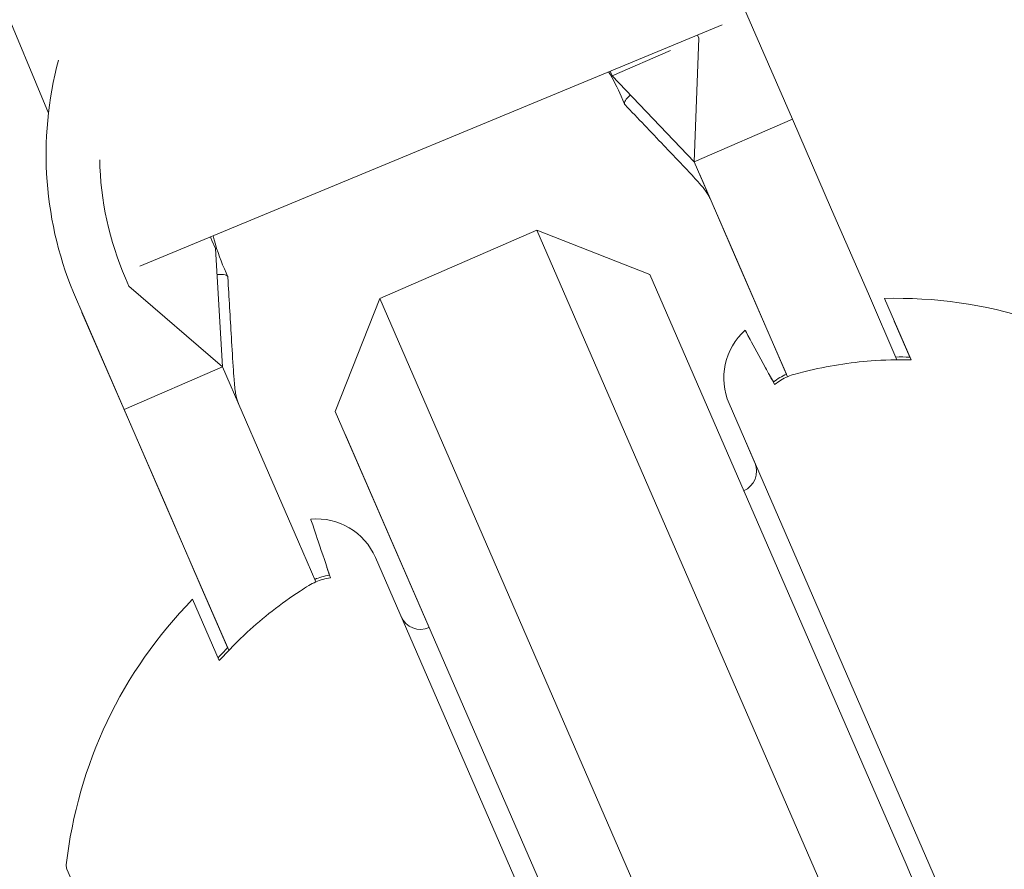
# Model space of a CAD drawing. Units: millimetres. Extents: x -2084 to 6500, y -3183 to 4618.
# Drawn here: x 737 to 760, y -113 to -93 of the extents above; entities that cross this region are included whole.
import ezdxf

# ---------------------------------------------------------------- set-up
doc = ezdxf.new("R2010")
doc.units = ezdxf.units.MM
doc.header["$LTSCALE"] = 0.2
doc.header["$MEASUREMENT"] = 0
doc.layers.add('HAGS-Plan', color=7, linetype='Continuous')

msp = doc.modelspace()

# ---------------------------------------------------------------- linework, layer by layer
at = {"layer": 'HAGS-Plan', "lineweight": 0}
for p, q in [((737.838, -95.096), (668.624, 72)), ((754.078, -92.668), (755.195, -95.235)), ((753.556, -93.037), (739.97, -98.665)), ((753.012, -93.35), (752.902, -96.232)), ((752.98, -93.276), (753.012, -93.35)), ((750.993, -94.227), (752.35, -93.637)), ((750.946, -94.118), (750.993, -94.227)), ((752.902, -96.232), (750.993, -94.227)), ((751.201, -94.705), (751.28, -94.887)), ((755.195, -95.235), (752.902, -96.232)), ((756.112, -97.345), (755.195, -95.235)), ((753.819, -98.342), (752.902, -96.232)), ((753.025, -96.515), (753.871, -98.46)), ((756.969, -99.315), (756.112, -97.345)), ((745.566, -99.422), (749.234, -97.827)), ((749.234, -97.827), (756.013, -113.417)), ((751.866, -98.864), (749.234, -97.827)), ((741.653, -98.07), (741.733, -98.254)), ((741.733, -98.254), (741.898, -101.017)), ((753.819, -98.342), (754.676, -100.312)), ((753.871, -98.46), (754.678, -100.315)), ((741.941, -98.732), (742.02, -98.913)), ((739.635, -98.948), (739.715, -99.131)), ((757.847, -112.62), (751.866, -98.864)), ((739.715, -99.131), (741.898, -101.017)), ((738.488, -99.446), (739.605, -102.014)), ((744.529, -102.054), (745.566, -99.422)), ((752.345, -115.012), (745.566, -99.422)), ((757.636, -100.849), (756.969, -99.315)), ((757.341, -99.419), (757.964, -100.851)), ((738.619, -99.748), (739.728, -102.297)), ((757.571, -99.948), (757.936, -100.787)), ((755.082, -101.246), (754.676, -100.312)), ((754.678, -100.315), (755.057, -101.187)), ((739.605, -102.014), (741.898, -101.017)), ((742.815, -103.127), (741.898, -101.017)), ((753.72, -101.874), (762.891, -122.967)), ((740.522, -104.123), (739.605, -102.014)), ((744.529, -102.054), (750.51, -115.81)), ((739.728, -102.297), (740.573, -104.241)), ((753.95, -102.403), (754.319, -103.252)), ((744.759, -102.582), (746.722, -107.098)), ((744.759, -102.582), (744.759, -102.582)), ((743.671, -105.097), (742.815, -103.127)), ((740.522, -104.123), (741.379, -106.094)), ((740.573, -104.241), (741.38, -106.097)), ((744.078, -106.031), (743.671, -105.097)), ((754.638, -126.555), (745.466, -105.463)), ((742.046, -107.628), (741.379, -106.094)), ((741.38, -106.097), (742.018, -107.565)), ((741.824, -107.869), (741.201, -106.437)), ((738.269, -112.736), (744.41, -126.859)), ((760.039, -117.661), (757.847, -112.62))]:
    msp.add_line(p, q, dxfattribs=at)
for centre, radius, start, end in [((500, 470.356), 694.356, 270, 306.427888), ((746.283, -96.057), 8.5, 165.0185, 203.5), ((746.283, -96.057), 7.25, 180.9924, 203.5), ((746.283, -96.057), 5.049, 202.4238, 203.5), ((757.617, -109.916), 10.5, 53.3618, 91.5054), ((755.095, -101.276), 1.5, 131.9393, 203.5), ((755.325, -101.804), 1.5, 203.337, 203.5), ((753.859, -103.449), 0.5, 293.5, 23.5), ((744.091, -106.061), 1.5, 23.5, 95.0607), ((748.689, -113.798), 10.5, 135.4946, 173.6382), ((746.523, -106.639), 0.5, 203.5, 293.5), ((738.453, -112.656), 0.2, 173.6382, 203.5)]:
    msp.add_arc(centre, radius, start, end, dxfattribs=at)
at = {"layer": 'HAGS-Plan', "lineweight": 0, "extrusion": (0, 0, -1)}
for start_param, end_param in [(0, 0.348499), (-0.043682, 0)]:
    msp.add_ellipse((754.49, -93.492), major_axis=(-3.21, -1.396), ratio=0.120835, start_param=start_param, end_param=end_param, dxfattribs=at)
at = {"layer": 'HAGS-Plan', "lineweight": 0}
for centre, major_axis, ratio, start_param, end_param in [((738.81, -100.309), (3.21, 1.396), 0.120835, -0.043682, 0.34849), ((746.414, -96.358), (-7.795, -3.389), 0.992673, -0.001195, 0)]:
    msp.add_ellipse(centre, major_axis=major_axis, ratio=ratio, start_param=start_param, end_param=end_param, dxfattribs=at)
for points in [[(751.201, -94.705), (751.116, -94.509), (751.018, -94.318), (750.908, -94.134)], [(741.678, -97.957), (741.744, -98.222), (741.832, -98.481), (741.941, -98.732)], [(757.608, -100.786), (757.717, -100.785), (757.826, -100.785), (757.936, -100.787)], [(754.661, -101.206), (754.69, -101.257), (754.722, -101.312), (754.755, -101.368)], [(744.052, -105.972), (744.153, -105.928), (744.272, -105.895), (744.39, -105.875)], [(744.39, -105.875), (744.371, -105.812), (744.353, -105.752), (744.336, -105.695)], [(741.796, -107.805), (741.869, -107.723), (741.944, -107.643), (742.018, -107.565)]]:
    msp.add_open_spline(points, degree=3, dxfattribs=at)
for points, knots in [([(753.273, -97.086), (753.249, -97.03), (753.218, -96.977), (753.136, -96.865), (753.093, -96.811), (752.986, -96.69), (752.941, -96.641), (752.844, -96.535), (752.792, -96.48), (752.678, -96.359), (752.616, -96.292), (752.435, -96.102), (752.315, -95.976), (751.894, -95.534), (751.592, -95.218), (751.291, -94.903)], [0, 0, 0, 0, 0.738265, 0.738265, 1.265613, 1.265613, 1.529937, 1.529937, 1.771811, 1.771811, 2.046377, 2.046377, 2.564343, 2.564343, 3.8787, 3.8787, 3.8787, 3.8787]), ([(742.024, -98.932), (742.051, -99.397), (742.078, -99.862), (742.121, -100.584), (742.136, -100.851), (742.157, -101.149), (742.16, -101.204), (742.168, -101.301), (742.171, -101.344), (742.181, -101.459), (742.188, -101.519), (742.2, -101.616), (742.207, -101.655), (742.229, -101.762), (742.246, -101.818), (742.269, -101.871)], [0, 0, 0, 0, 1.401872, 1.401872, 2.171437, 2.171437, 2.35205, 2.35205, 2.516106, 2.516106, 2.847074, 2.847074, 3.180994, 3.180994, 3.87789, 3.87789, 3.87789, 3.87789]), ([(754.093, -100.16), (754.093, -100.16), (754.131, -100.23), (754.294, -100.531), (754.42, -100.763), (754.629, -101.147), (754.702, -101.283), (754.781, -101.428)], [5.6020012, 5.6020012, 5.6020012, 5.6020012, 5.845318, 5.845318, 6.0886348, 6.0886348, 6.1888786, 6.1888786, 6.1888786, 6.1888786]), ([(755.261, -101.183), (755.337, -101.162), (755.414, -101.142), (756.011, -100.994), (756.544, -100.913), (757.329, -100.853), (757.644, -100.845), (757.964, -100.851)], [4.9494951, 4.9494951, 4.9494951, 4.9494951, 4.9712573, 4.9712573, 5.1184264, 5.1184264, 5.2076768, 5.2076768, 5.2076768, 5.2076768]), ([(754.755, -101.368), (754.85, -101.296), (754.955, -101.231), (755.057, -101.187), (755.057, -101.187), (755.057, -101.187), (755.057, -101.187)], [0.93544112, 0.93544112, 0.93544112, 0.93544112, 0.96855699, 0.96855699, 0.96855699, 0.9685576, 0.9685576, 0.9685576, 0.9685576]), ([(754.781, -101.428), (754.876, -101.355), (754.981, -101.29), (755.082, -101.246), (755.138, -101.222), (755.198, -101.202), (755.261, -101.183)], [0.93544112, 0.93544112, 0.93544112, 0.93544112, 0.96855699, 0.96855699, 0.96855699, 0.98664714, 0.98664714, 0.98664714, 0.98664714]), ([(744.416, -105.935), (744.364, -105.778), (744.315, -105.632), (744.176, -105.217), (744.092, -104.967), (743.984, -104.642), (743.958, -104.567), (743.958, -104.567)], [5.0151237, 5.0151237, 5.0151237, 5.0151237, 5.1153675, 5.1153675, 5.3586843, 5.3586843, 5.6020012, 5.6020012, 5.6020012, 5.6020012]), ([(741.824, -107.869), (742.037, -107.63), (742.258, -107.407), (742.837, -106.873), (743.26, -106.539), (743.776, -106.203), (743.843, -106.16), (743.91, -106.119)], [1.2244407, 1.2244407, 1.2244407, 1.2244407, 1.3136911, 1.3136911, 1.4608602, 1.4608602, 1.4826225, 1.4826225, 1.4826225, 1.4826225]), ([(743.91, -106.119), (743.966, -106.086), (744.022, -106.055), (744.078, -106.031), (744.179, -105.987), (744.298, -105.954), (744.416, -105.935)], [0.95046684, 0.95046684, 0.95046684, 0.95046684, 0.96855699, 0.96855699, 0.96855699, 1.00167286, 1.00167286, 1.00167286, 1.00167286])]:
    msp.add_open_spline(points, degree=3, knots=knots, dxfattribs=at)

doc.saveas('drawing.dxf')
